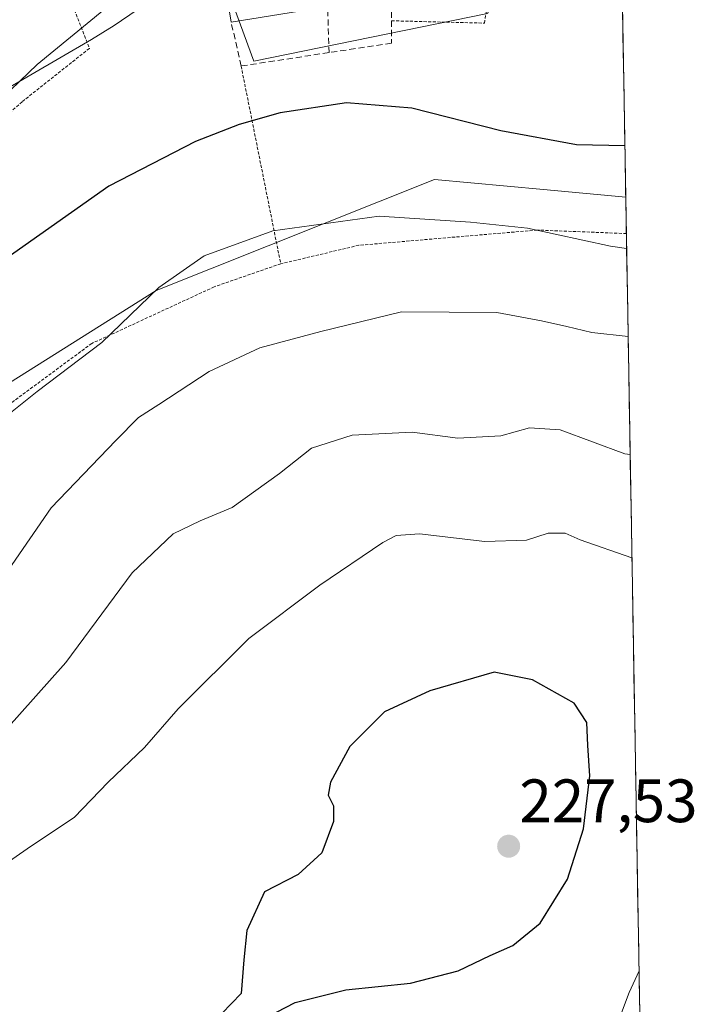
# Model space of a CAD drawing. Units: metres. Extents: x 613502 to 616930, y 4775646 to 4778016.
# Drawn here: x 616803 to 616913, y 4777213 to 4777374 of the extents above; entities that cross this region are included whole.
import ezdxf
from ezdxf.enums import TextEntityAlignment as Align

# ---------------------------------------------------------------- set-up
doc = ezdxf.new("R2010")
doc.units = ezdxf.units.M
doc.header["$MEASUREMENT"] = 0
doc.linetypes.add('TRAZOS', pattern=[0.75, 0.5, -0.25])
doc.linetypes.add('TRAZOSX2', pattern=[1.5, 1, -0.5])
for name, color, linetype, lineweight in [('Alambrada', 19, 'TRAZOS', 0), ('Arbolado forestal CxS', 92, 'Continuous', 0), ('Carátula', 7, 'Continuous', 5), ('Curva de nivel maestra', 36, 'Continuous', 30), ('Curva de nivel normal', 36, 'Continuous', 0), ('Edificación', 1, 'Continuous', 13), ('Edificación Cxs', 1, 'Continuous', 13), ('Municipio CxS', 142, 'Continuous', 0), ('Muro lineal', 1, 'TRAZOSX2', 13), ('Núcleo urbano CxS', 19, 'Continuous', 0), ('Prado CxS', 92, 'Continuous', 0), ('Punto de cota en terreno', 7, 'Continuous', 0), ('Rótulo de punto de cota en terreno', 19, 'Continuous', 0), ('Valla', 19, 'TRAZOS', 0)]:
    doc.layers.add(name, color=color, linetype=linetype, lineweight=lineweight)
doc.styles.add('Arial', font='txt', dxfattribs={"height": 0.2})

# ---------------------------------------------------------------- blocks, each defined once
blk = doc.blocks.new('*U156')
at = {"layer": 'Prado CxS', "color": 92, "linetype": 'Continuous', "lineweight": 0}
for points in [[(616600.94, 4777185.17, 191.83), (616629.65, 4777164.91, 193.88), (616637.47, 4777174.99, 194.58), (616637.72, 4777175.29, 194.62), (616649.85, 4777190.38, 195.25), (616658.05, 4777207.08, 195.62), (616666.81, 4777206.76, 195.7), (616686.76, 4777211.88, 198.48), (616700.01, 4777239.78, 201.93), (616679.18, 4777267.36, 195.07), (616680.31, 4777274.68, 194.69), (616698.89, 4777274.68, 196.02), (616708.53, 4777279.15, 196.39), (616719.16, 4777284.07, 196.94), (616747.86, 4777312.4, 195.61), (616757.99, 4777323.65, 196.22), (616750.89, 4777343.6, 192.16), (616770.38, 4777359.68, 192.71), (616781.64, 4777365.31, 193.27), (616792.89, 4777354.61, 196.24), (616805.84, 4777367, 195.85), (616822.17, 4777380.51, 195.18)], [(616835.12, 4777384.45, 195.15), (616841.31, 4777367.56, 199.2), (616879.52, 4777375.36, 196.56)], [(616900.97, 4777414.75, 190.72), (616902.16, 4777345.31, 203.1), (616888.71, 4777346.55, 203.55), (616870.84, 4777348.2, 204.21), (616825.32, 4777329.99, 206.69), (616793.45, 4777309.96, 205.06), (616758.36, 4777279.06, 203.08), (616744.36, 4777262.78, 205.75), (616747.19, 4777236.43, 211.53), (616750.47, 4777224.44, 212.77), (616718.96, 4777211.97, 205.37)]]:
    blk.add_polyline3d(points, dxfattribs=at)
blk = doc.blocks.new('*U198')
at = {"layer": 'Curva de nivel normal', "color": 36, "linetype": 'Continuous', "lineweight": 0}
blk.add_polyline3d([(616797.59, 4777279.19, 210), (616808.11, 4777294.42, 210), (616818.68, 4777305.46, 210), (616822.42, 4777309.21, 210), (616825.75, 4777311.32, 210), (616833.99, 4777316.73, 210), (616842.26, 4777320.64, 210), (616852.24, 4777323.31, 210), (616865.48, 4777326.5, 210), (616881.08, 4777326.4, 210), (616888.36, 4777325.06, 210), (616892.54, 4777324.14, 210), (616896.63, 4777323.13, 210), (616902.56, 4777322.49, 210)], dxfattribs=at)
blk = doc.blocks.new('*U226')
at = {"layer": 'Curva de nivel normal', "color": 36, "linetype": 'Continuous', "lineweight": 0}
blk.add_polyline3d([(616794.32, 4777304.28, 205), (616805.84, 4777313.45, 205), (616816.42, 4777321.5, 205), (616825.75, 4777330.51, 205), (616833.17, 4777335.68, 205), (616844.41, 4777339.78, 205), (616861.83, 4777342.2, 205), (616876.74, 4777341.2, 205), (616886.08, 4777340.24, 205), (616899.69, 4777337.29, 205), (616902.31, 4777336.91, 205)], dxfattribs=at)
blk = doc.blocks.new('*U229')
at = {"layer": 'Curva de nivel normal', "color": 36, "linetype": 'Continuous', "lineweight": 0}
blk.add_polyline3d([(616762.97, 4777211.11, 215), (616763.72, 4777223.17, 215), (616767.42, 4777232.26, 215), (616773.14, 4777237.02, 215), (616787.38, 4777244.98, 215), (616793.43, 4777249.57, 215), (616800.7, 4777258.05, 215), (616810.52, 4777269.07, 215), (616821.36, 4777283.8, 215), (616828.09, 4777290.16, 215), (616832.5, 4777292.28, 215), (616837.74, 4777294.5, 215), (616845.5, 4777300.04, 215), (616850.75, 4777304.21, 215), (616857.37, 4777306.3, 215), (616867.22, 4777306.8, 215), (616874.7, 4777305.83, 215), (616881.74, 4777306.2, 215), (616886.41, 4777307.5, 215), (616891.41, 4777307.22, 215), (616902.02, 4777303.26, 215), (616902.89, 4777303.16, 215)], dxfattribs=at)
blk = doc.blocks.new('5PATER')
at = {"layer": 'Carátula', "linetype": 'Continuous', "lineweight": 5}
h = blk.add_hatch(color=250, dxfattribs=at)
edge = h.paths.add_edge_path()
edge.add_ellipse((0, 0.01), major_axis=(-1.33, -1.34), ratio=0.999422, start_angle=0, end_angle=360)

msp = doc.modelspace()

# ---------------------------------------------------------------- linework, layer by layer
at = {"layer": 'Alambrada', "color": 19, "linetype": 'TRAZOS', "lineweight": 0}
for points in [[(616863.84, 4777374.18, 197.36), (616879.03, 4777373.8, 196.13), (616880.05, 4777380.12, 195.41)], [(616839.21, 4777366.77, 198.25), (616845.69, 4777334.38, 206.44)], [(616902.27, 4777339.34, 203.78), (616887.67, 4777339.91, 204.62), (616858.48, 4777337.42, 206.31), (616845.69, 4777334.38, 206.44)], [(616845.69, 4777334.38, 206.44), (616834.8, 4777330.61, 206.31), (616814.76, 4777321.34, 204.46), (616796.24, 4777307.66, 204.48), (616778.12, 4777290.54, 203.3), (616766.8, 4777280.85, 202.54), (616759.28, 4777275.02, 202.63), (616750.41, 4777266.77, 203.67), (616748.74, 4777265.51, 203.69)]]:
    msp.add_polyline3d(points, dxfattribs=at)
at = {"layer": 'Arbolado forestal CxS', "color": 92, "linetype": 'Continuous', "lineweight": 0}
for points in [[(616902.16, 4777345.31, 203.1), (616888.71, 4777346.55, 203.55), (616870.84, 4777348.2, 204.21), (616825.32, 4777329.99, 206.69), (616793.45, 4777309.96, 205.06), (616758.36, 4777279.06, 203.08), (616744.36, 4777262.78, 205.75), (616747.19, 4777236.43, 211.53), (616750.47, 4777224.44, 212.77), (616718.96, 4777211.97, 205.37), (616712.97, 4777196.9, 201.8), (616717.23, 4777192.78, 202.59), (616726.02, 4777184.29, 204.46), (616736.44, 4777178.29, 207.32), (616722.36, 4777167.45, 203.27), (616713.89, 4777164.51, 200.74), (616705.16, 4777161.85, 198.65)], [(616718.96, 4777211.97, 205.37), (616750.47, 4777224.44, 212.77), (616747.19, 4777236.43, 211.53), (616744.36, 4777262.78, 205.75), (616758.36, 4777279.06, 203.08), (616793.45, 4777309.96, 205.06), (616825.32, 4777329.99, 206.69), (616870.84, 4777348.2, 204.21), (616888.71, 4777346.55, 203.55), (616902.16, 4777345.31, 203.1), (616906.65, 4777083.83, 212.78)], [(616902.16, 4777345.31, 203.1), (616906.65, 4777083.83, 212.78)]]:
    msp.add_polyline3d(points, dxfattribs=at)
at = {"layer": 'Curva de nivel maestra', "color": 36, "linetype": 'Continuous', "lineweight": 30}
for points in [[(616902.02, 4777353.73, 200), (616894.08, 4777353.85, 200), (616881.7, 4777356.14, 200), (616867.14, 4777359.86, 200), (616856.47, 4777360.74, 200), (616845.62, 4777359.12, 200), (616838.91, 4777357.22, 200), (616831.73, 4777354.4, 200), (616817.56, 4777347.08, 200), (616800.16, 4777334.84, 200), (616785.23, 4777321.13, 200), (616774.7, 4777311.92, 200), (616768.92, 4777304.84, 200), (616763.31, 4777296.18, 200), (616758.54, 4777289.9, 200), (616753.76, 4777285.46, 200), (616744.46, 4777279.34, 200), (616728.17, 4777269.96, 200), (616716.1, 4777261.19, 200), (616706.13, 4777252.65, 200), (616700.54, 4777248.05, 200), (616696.65, 4777244.07, 200), (616693.68, 4777240.88, 200), (616693.23, 4777239.57, 200)], [(616842.05, 4777210.28, 225), (616848.03, 4777213.43, 225), (616856.36, 4777215.48, 225), (616866.91, 4777216.57, 225), (616874.73, 4777218.58, 225), (616879.98, 4777221.1, 225), (616883.68, 4777222.73, 225), (616888.17, 4777226.43, 225), (616892.64, 4777233.6, 225), (616895.25, 4777241.85, 225), (616896.27, 4777250.52, 225), (616895.94, 4777255.52, 225), (616895.8, 4777259.28, 225), (616893.72, 4777262.43, 225), (616886.92, 4777266.23, 225), (616880.63, 4777267.52, 225), (616870.09, 4777264.44, 225), (616862.67, 4777261.04, 225), (616856.98, 4777255.34, 225), (616853.84, 4777249.48, 225), (616853.45, 4777247.36, 225), (616854.33, 4777245.64, 225), (616854.33, 4777243.06, 225), (616852.42, 4777237.94, 225), (616848.56, 4777234.36, 225), (616843.06, 4777231.52, 225)], [(616843.06, 4777231.52, 225), (616840.12, 4777225.2, 225), (616839.63, 4777220.42, 225), (616839.2, 4777214.89, 225), (616836.05, 4777211.61, 225)]]:
    msp.add_polyline3d(points, dxfattribs=at)
at = {"layer": 'Curva de nivel normal', "color": 36, "linetype": 'Continuous', "lineweight": 0}
for points in [[(616836.48, 4777380.73, 195), (616834.1, 4777380.27, 195), (616825.79, 4777377.76, 195), (616822.18, 4777375.99, 195), (616818.45, 4777373.42, 195), (616814.7, 4777371.14, 195), (616799.8, 4777362.43, 195)], [(616785.29, 4777209.82, 220), (616784.66, 4777213.38, 220), (616785.06, 4777215.87, 220), (616786.88, 4777219.64, 220), (616788.8, 4777224.62, 220), (616792.51, 4777230.74, 220), (616798.36, 4777234.56, 220), (616804.76, 4777238.97, 220), (616811.86, 4777243.72, 220), (616817.45, 4777249.5, 220), (616823.38, 4777255.19, 220), (616828.92, 4777261.49, 220), (616840.48, 4777273.02, 220), (616852.09, 4777281.78, 220), (616862.42, 4777288.72, 220), (616864.57, 4777289.89, 220), (616868.42, 4777290.18, 220), (616879.08, 4777288.9, 220), (616885.92, 4777289.14, 220), (616889.47, 4777290.29, 220), (616892.27, 4777290.28, 220), (616894.7, 4777289.2, 220), (616903.18, 4777286.26, 220)], [(616904.34, 4777218.62, 220), (616902.72, 4777215.03, 220), (616900.31, 4777208.66, 220)]]:
    msp.add_polyline3d(points, dxfattribs=at)
at = {"layer": 'Edificación', "color": 1, "linetype": 'Continuous', "lineweight": 13}
msp.add_polyline3d([(616850.46, 4777376.05, 196.54), (616837.57, 4777373.98, 196.35), (616835.37, 4777387.58, 193.5), (616848.26, 4777389.66, 193.23), (616850.46, 4777376.05, 196.54)], dxfattribs=at)
at = {"layer": 'Edificación Cxs', "color": 1, "linetype": 'Continuous', "lineweight": 13}
msp.add_polyline3d([(616850.46, 4777376.05, 196.54), (616837.57, 4777373.98, 196.35), (616835.37, 4777387.58, 193.5), (616848.26, 4777389.66, 193.23), (616850.46, 4777376.05, 196.54)], close=True, dxfattribs=at)
at = {"layer": 'Municipio CxS', "color": 142, "linetype": 'Continuous', "lineweight": 0}
msp.add_polyline3d([(616901.62, 4777376.79, 195.82), (616901.71, 4777371.79, 196.39), (616901.8, 4777366.79, 197.13), (616901.88, 4777361.8, 197.99), (616901.97, 4777356.8, 199.04), (616902.05, 4777351.8, 200.22), (616902.14, 4777346.81, 201.35), (616902.22, 4777341.81, 202.75), (616902.31, 4777336.81, 204.73), (616902.4, 4777331.82, 206.65), (616902.48, 4777326.82, 208.66), (616902.57, 4777321.82, 210.29), (616902.65, 4777316.83, 211.67), (616902.74, 4777311.83, 212.87), (616902.83, 4777306.83, 214.05), (616902.91, 4777301.83, 215.24), (616903, 4777296.84, 216.78), (616903.08, 4777291.84, 218.32), (616903.17, 4777286.84, 219.58), (616903.25, 4777281.85, 220.92), (616903.34, 4777276.85, 222.21), (616903.43, 4777271.85, 223.18), (616903.51, 4777266.86, 223.69), (616903.6, 4777261.86, 223.94), (616903.68, 4777256.86, 223.51), (616903.77, 4777251.87, 223.1), (616903.85, 4777246.87, 222.9), (616903.94, 4777241.87, 222.68), (616904.03, 4777236.88, 222.23), (616904.11, 4777231.88, 221.49), (616904.2, 4777226.88, 220.91), (616904.28, 4777221.88, 220.47), (616904.37, 4777216.89, 219.98), (616904.46, 4777211.89, 219.48)], dxfattribs=at)
at = {"layer": 'Muro lineal', "color": 1, "linetype": 'TRAZOSX2', "lineweight": 13}
for points in [[(616863.84, 4777380.17, 195.97), (616863.84, 4777374.18, 197.36), (616863.84, 4777370.51, 198.27), (616853.6, 4777368.97, 198.37)], [(616853.34, 4777377.41, 196.42), (616853.6, 4777368.97, 198.37)], [(616853.6, 4777368.97, 198.37), (616839.21, 4777366.77, 198.25), (616837.57, 4777373.98, 196.35)]]:
    msp.add_polyline3d(points, dxfattribs=at)
at = {"layer": 'Núcleo urbano CxS', "color": 19, "linetype": 'Continuous', "lineweight": 0}
for points in [[(616885.68, 4777412.77, 191.56), (616889.16, 4777405.28, 192.68), (616893.66, 4777388.95, 195.05), (616886.35, 4777387.83, 195), (616880.88, 4777377.84, 196.14), (616879.52, 4777375.36, 196.56), (616841.31, 4777367.56, 199.2), (616835.12, 4777384.45, 195.15), (616822.17, 4777380.51, 195.18), (616805.84, 4777367, 195.85), (616792.89, 4777354.61, 196.24), (616781.64, 4777365.31, 193.27), (616770.38, 4777359.68, 192.71), (616750.89, 4777343.6, 192.16)], [(616879.52, 4777375.36, 196.56), (616841.31, 4777367.56, 199.2), (616835.12, 4777384.45, 195.15)], [(616822.17, 4777380.51, 195.18), (616805.84, 4777367, 195.85), (616792.89, 4777354.61, 196.24), (616781.64, 4777365.31, 193.27), (616770.38, 4777359.68, 192.71), (616750.89, 4777343.6, 192.16), (616750.89, 4777343.6, 192.16), (616743.36, 4777364.75, 189.93), (616738.86, 4777382.76, 188.59)]]:
    msp.add_polyline3d(points, dxfattribs=at)
at = {"layer": 'Prado CxS', "color": 92, "linetype": 'Continuous', "lineweight": 0}
for points in [[(616900.97, 4777414.75, 190.72), (616902.16, 4777345.31, 203.1)], [(616885.68, 4777412.77, 191.56), (616889.16, 4777405.28, 192.68), (616893.66, 4777388.95, 195.05), (616886.35, 4777387.83, 195), (616880.88, 4777377.84, 196.14), (616879.52, 4777375.36, 196.56), (616841.31, 4777367.56, 199.2), (616835.12, 4777384.45, 195.15), (616822.17, 4777380.51, 195.18), (616805.84, 4777367, 195.85), (616792.89, 4777354.61, 196.24), (616781.64, 4777365.31, 193.27), (616770.38, 4777359.68, 192.71), (616750.89, 4777343.6, 192.16)], [(616902.16, 4777345.31, 203.1), (616888.71, 4777346.55, 203.55), (616870.84, 4777348.2, 204.21), (616825.32, 4777329.99, 206.69), (616793.45, 4777309.96, 205.06), (616758.36, 4777279.06, 203.08), (616744.36, 4777262.78, 205.75), (616747.19, 4777236.43, 211.53), (616750.47, 4777224.44, 212.77), (616718.96, 4777211.97, 205.37), (616712.97, 4777196.9, 201.8), (616717.23, 4777192.78, 202.59), (616726.02, 4777184.29, 204.46), (616736.44, 4777178.29, 207.32), (616722.36, 4777167.45, 203.27), (616713.89, 4777164.51, 200.74), (616705.16, 4777161.85, 198.65)]]:
    msp.add_polyline3d(points, dxfattribs=at)
at = {"layer": 'Valla', "color": 19, "linetype": 'TRAZOS', "lineweight": 0}
msp.add_polyline3d([(616810.3, 4777380.16, 193.48), (616814.37, 4777369.66, 195.08), (616803.37, 4777360.93, 195.58), (616792.25, 4777351.34, 195.38)], dxfattribs=at)

# ---------------------------------------------------------------- block references
at = {"layer": 'Curva de nivel normal', "color": 36, "linetype": 'Continuous', "lineweight": 0}
for name in ['*U226', '*U198', '*U229']:
    msp.add_blockref(name, (0, 0), dxfattribs=at)
at = {"layer": 'Prado CxS', "color": 92, "linetype": 'Continuous', "lineweight": 0}
msp.add_blockref('*U156', (0, 0), dxfattribs=at)
at = {"layer": 'Punto de cota en terreno', "linetype": 'Continuous', "lineweight": 0}
msp.add_blockref('5PATER', (616883, 4777239, 227.53), dxfattribs=at)

# ---------------------------------------------------------------- texts
at = {"layer": 'Rótulo de punto de cota en terreno', "color": 19, "linetype": 'Continuous', "lineweight": 0, "style": 'Arial'}
msp.add_text('227,53', height=7, dxfattribs=at).set_placement((616884.76, 4777240.76), align=Align.BOTTOM_LEFT)

doc.saveas('drawing.dxf')
